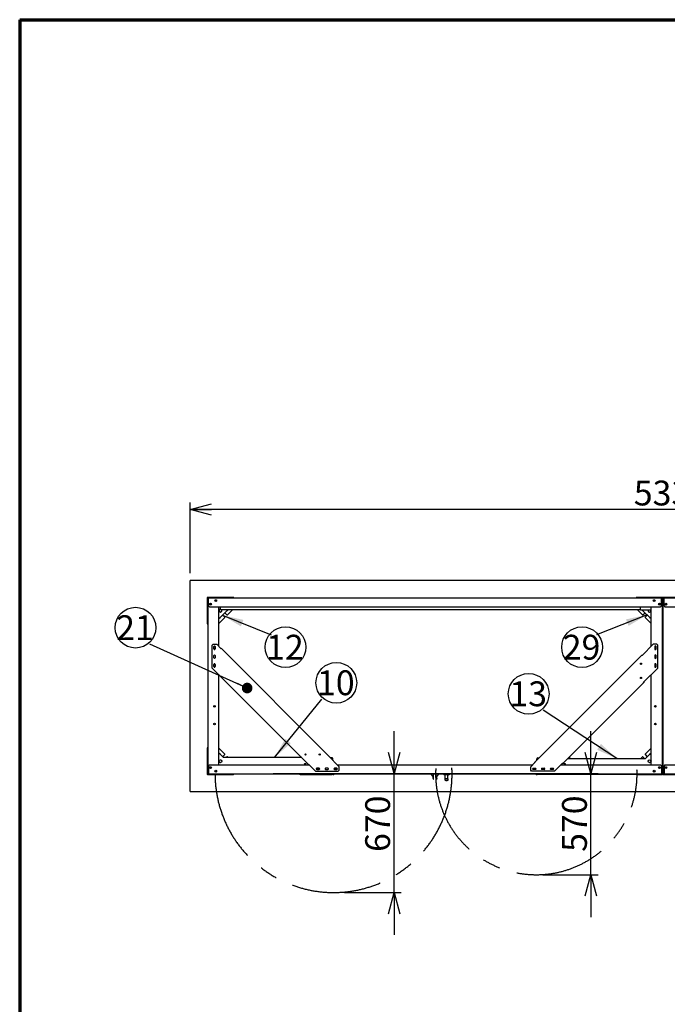
# Model space of a CAD drawing. Units: millimetres. Extents: x 1000 to 20824, y 400 to 14450.
# Drawn here: x 1000 to 5565, y 7508 to 14450 of the extents above; entities that cross this region are included whole.
import ezdxf

# ---------------------------------------------------------------- set-up
doc = ezdxf.new("R2010")
doc.units = ezdxf.units.MM
doc.header["$LTSCALE"] = 50
doc.linetypes.add('CENTERX2', pattern=[20.32, 12.7, -2.54, 2.54, -2.54])
doc.layers.add('太線', color=7, linetype='Continuous', lineweight=70)
doc.layers.add('細線', color=7, linetype='Continuous', lineweight=25)
doc.styles.add('SLDTEXTSTYLE1', font='MSGOTHIC.TTC')
doc.styles.add('SLDTEXTSTYLE3', font='MSGOTHIC.TTC')
doc.styles.get("Standard").update_dxf_attribs({"font": 'MSGOTHIC.TTC'})
doc.dimstyles.new('SLDDIMSTYLE0', dxfattribs={"dimtxt": 175, "dimasz": 150, "dimexe": 0, "dimexo": 0.0625, "dimgap": 43.75, "dimtad": 3, "dimdec": 1, "dimlfac": 0.8, "dimrnd": 1e-09, "dimzin": 12, "dimdsep": 46, "dimtxsty": 'SLDTEXTSTYLE1', "dimblk1": 'OPEN30', "dimblk2": 'OPEN30', "dimsah": 1, "dimcen": 0.09, "dimadec": 0, "dimazin": 3, "dimtfac": 1, "dimtdec": 1, "dimtmove": 0, "dimatfit": 0, "dimldrblk": 'OPEN30', "dimfxl": 1, "dimfrac": 2, "dimtolj": 1, "dimtzin": 12, "dimarcsym": 0})
doc.dimstyles.new('SLDDIMSTYLE1', dxfattribs={"dimtxt": 175, "dimasz": 150, "dimexe": 0, "dimexo": 0.0625, "dimgap": 43.75, "dimtad": 3, "dimdec": 1, "dimlfac": 0.8, "dimrnd": 1e-09, "dimzin": 12, "dimdsep": 46, "dimtxsty": 'SLDTEXTSTYLE1', "dimblk1": 'OPEN30', "dimblk2": 'OPEN30', "dimsah": 1, "dimcen": 0.09, "dimadec": 0, "dimazin": 3, "dimtfac": 1, "dimtdec": 1, "dimtofl": 0, "dimtmove": 0, "dimatfit": 3, "dimldrblk": 'OPEN30', "dimfxl": 1, "dimfrac": 2, "dimtolj": 1, "dimtzin": 12, "dimarcsym": 0})
doc.dimstyles.new('SLDDIMSTYLE2', dxfattribs={"dimtxt": 0.18, "dimasz": 75, "dimexe": 0, "dimexo": 0.0625, "dimgap": 0, "dimtad": 0, "dimtih": 1, "dimtoh": 1, "dimdec": 0, "dimrnd": 1e-09, "dimzin": 0, "dimdsep": 46, "dimtxsty": 'STANDARD', "dimblk1": 'DOT', "dimblk2": 'DOT', "dimsah": 1, "dimcen": 0.09, "dimadec": 0, "dimazin": 0, "dimtfac": 75, "dimtdec": 0, "dimtofl": 0, "dimtmove": 0, "dimatfit": 3, "dimldrblk": 'DOT', "dimfxl": 1, "dimfrac": 2, "dimtolj": 1, "dimtzin": 0, "dimarcsym": 0})
doc.dimstyles.new('SLDDIMSTYLE3', dxfattribs={"dimtxt": 0.18, "dimasz": 150, "dimexe": 0, "dimexo": 0.0625, "dimgap": 0, "dimtad": 0, "dimtih": 1, "dimtoh": 1, "dimdec": 0, "dimrnd": 1e-09, "dimzin": 0, "dimdsep": 46, "dimtxsty": 'STANDARD', "dimsah": 1, "dimcen": 0.09, "dimadec": 0, "dimazin": 0, "dimtfac": 150, "dimtdec": 0, "dimtofl": 0, "dimtmove": 0, "dimatfit": 3, "dimfxl": 1, "dimfrac": 2, "dimtolj": 1, "dimtzin": 0, "dimarcsym": 0})

# ---------------------------------------------------------------- blocks, each defined once
blk = doc.blocks.new('_Open30')
at = {"color": 0, "linetype": 'ByBlock', "lineweight": -2}
for p, q in [((-1, 0.267949), (0, 0)), ((0, 0), (-1, -0.267949)), ((0, 0), (-1, 0))]:
    blk.add_line(p, q, dxfattribs=at)
blk = doc.blocks.new('_D_17')
at = {"layer": '細線'}
for p, q in [((3639.4, 9134.4), (3639.4, 9434.4)), ((2786.2, 9134.4), (3689.4, 9134.4)), ((3639.4, 8296.9), (3639.4, 9134.4)), ((3289.1, 8296.9), (3689.4, 8296.9)), ((3639.4, 8296.9), (3639.4, 7996.9))]:
    blk.add_line(p, q, dxfattribs=at)
at = {"layer": '細線', "xscale": 150, "yscale": 150}
for p, rotation in [((3639.4, 9134.4), 270), ((3639.4, 8296.9), 90)]:
    blk.add_blockref('_Open30', p, dxfattribs=dict(at, rotation=rotation))
at = {"layer": '細線', "insert": (3435.7, 8582.7), "char_height": 175, "attachment_point": 1, "rotation": 90, "style": 'SLDTEXTSTYLE1'}
blk.add_mtext('670', dxfattribs=at)
blk = doc.blocks.new('_D_18')
at = {"layer": '細線'}
for p, q in [((5026.7, 9134.4), (5026.7, 9434.4)), ((2786.2, 9134.4), (5076.7, 9134.4)), ((5026.7, 8421.9), (5026.7, 9134.4)), ((4686.6, 8421.9), (5076.7, 8421.9)), ((5026.7, 8421.9), (5026.7, 8121.9))]:
    blk.add_line(p, q, dxfattribs=at)
at = {"layer": '細線', "xscale": 150, "yscale": 150}
for p, rotation in [((5026.7, 9134.4), 270), ((5026.7, 8421.9), 90)]:
    blk.add_blockref('_Open30', p, dxfattribs=dict(at, rotation=rotation))
at = {"layer": '細線', "insert": (4823.1, 8583.1), "char_height": 175, "attachment_point": 1, "rotation": 90, "style": 'SLDTEXTSTYLE1'}
blk.add_mtext('570', dxfattribs=at)
blk = doc.blocks.new('_D_20')
at = {"layer": '細線'}
for p, q in [((2201.4, 10546.9), (2201.4, 11046.9)), ((8863.9, 10546.9), (8863.9, 11046.9)), ((8863.9, 10996.9), (2201.4, 10996.9))]:
    blk.add_line(p, q, dxfattribs=at)
at = {"layer": '細線', "xscale": 150, "yscale": 150, "rotation": 180}
blk.add_blockref('_Open30', (2201.4, 10996.9, -1173.1), dxfattribs=at)
at = {"layer": '細線', "xscale": 150, "yscale": 150}
blk.add_blockref('_Open30', (8863.9, 10996.9, -1173.1), dxfattribs=at)
at = {"layer": '細線', "insert": (5329, 11200.5), "char_height": 175, "attachment_point": 1, "style": 'SLDTEXTSTYLE1'}
blk.add_mtext('5330', dxfattribs=at)
blk = doc.blocks.new('SW_NOTE_17')
at = {"layer": '細線', "color": 0}
blk.add_circle((-101.6, -87.5), 143.6, dxfattribs=at)
at = {"layer": '細線', "color": 0, "insert": (-105, 0), "char_height": 175, "attachment_point": 2, "style": 'SLDTEXTSTYLE3'}
blk.add_mtext('29', dxfattribs=at)
blk = doc.blocks.new('SW_NOTE_18')
at = {"layer": '細線', "color": 0}
blk.add_circle((-101.6, 115.6), 143.6, dxfattribs=at)
at = {"layer": '細線', "color": 0, "insert": (-105, 203.1), "char_height": 175, "attachment_point": 2, "style": 'SLDTEXTSTYLE3'}
blk.add_mtext('21', dxfattribs=at)
blk = doc.blocks.new('_Dot')
at = {"color": 0, "linetype": 'ByBlock', "lineweight": -2}
blk.add_line((-0.5, 0), (-1, 0), dxfattribs=at)
at = {"color": 0, "linetype": 'ByBlock', "const_width": 0.5}
blk.add_lwpolyline([(-0.25, 0, 1), (0.25, 0, 1)], format="xyb", close=True, dxfattribs=at)
blk = doc.blocks.new('SW_NOTE_19')
at = {"layer": '細線', "color": 0}
blk.add_circle((101.6, 115.6), 143.6, dxfattribs=at)
at = {"layer": '細線', "color": 0, "insert": (98.2, 203.1), "char_height": 175, "attachment_point": 2, "style": 'SLDTEXTSTYLE3'}
blk.add_mtext('10', dxfattribs=at)
blk = doc.blocks.new('SW_NOTE_20')
at = {"layer": '細線', "color": 0}
blk.add_circle((101.6, -87.5), 143.6, dxfattribs=at)
at = {"layer": '細線', "color": 0, "insert": (98.2, 0), "char_height": 175, "attachment_point": 2, "style": 'SLDTEXTSTYLE3'}
blk.add_mtext('12', dxfattribs=at)
blk = doc.blocks.new('SW_NOTE_24')
at = {"layer": '細線', "color": 0}
blk.add_circle((-101.6, 115.6), 143.6, dxfattribs=at)
at = {"layer": '細線', "color": 0, "insert": (-105, 203.1), "char_height": 175, "attachment_point": 2, "style": 'SLDTEXTSTYLE3'}
blk.add_mtext('13', dxfattribs=at)

msp = doc.modelspace()

# ---------------------------------------------------------------- linework, layer by layer
at = {"color": 7, "linetype": 'Continuous', "lineweight": 25}
for p, q in [((8863.92, 10496.88), (2201.42, 10496.88)), ((2201.42, 9009.38), (2201.42, 10496.88)), ((2321.72, 10374.83), (2321.72, 10192.33)), ((2506.72, 10377.33), (2324.23, 10377.33)), ((2325.92, 10368.13), (2325.92, 9138.13)), ((2329.42, 10368.13), (2325.92, 10368.13)), ((2327.17, 10368.13), (2327.17, 10368.38)), ((2328.42, 10368.13), (2328.42, 10368.38)), ((2330.92, 10368.13), (2329.42, 10368.13)), ((2330.67, 10371.88), (2330.92, 10371.88)), ((2330.67, 10370.63), (2330.92, 10370.63)), ((2330.92, 10373.13), (5523.42, 10373.13)), ((2330.92, 10369.63), (2330.92, 10373.13)), ((2330.92, 10316.88), (2330.92, 10369.63)), ((2377.59, 10356.38), (2384.17, 10349.8)), ((2378.76, 10358.04), (2385.83, 10350.97)), ((2509.23, 10373.13), (2509.23, 10374.83)), ((5345.25, 10374.82), (5345.25, 10373.13)), ((5530.25, 10377.32), (5347.75, 10377.32)), ((5475.69, 10358.04), (5468.62, 10350.97)), ((5476.86, 10356.38), (5470.28, 10349.8)), ((5523.42, 10369.63), (5523.42, 10373.13)), ((5529.23, 10371.88), (5523.42, 10371.88)), ((5529.23, 10370.63), (5523.42, 10370.63)), ((5523.42, 10316.88), (5523.42, 10369.63)), ((5523.42, 10368.13), (5527.98, 10368.13)), ((5526.48, 10370.63), (5526.48, 10368.13)), ((5527.98, 10368.13), (5531.48, 10368.13)), ((5531.48, 10368.13), (5531.48, 10368.38)), ((5531.48, 9138.13), (5531.48, 10368.13)), ((5532.73, 10374.83), (5532.73, 10368.55)), ((5532.73, 10210.13), (5532.73, 10368.38)), ((5532.75, 10368.68), (5532.75, 10374.82)), ((5533.98, 10368.13), (5533.98, 10368.38)), ((5533.98, 10368.13), (5533.98, 9138.13)), ((5537.48, 10368.13), (5533.98, 10368.13)), ((5717.73, 10377.33), (5535.23, 10377.33)), ((5536.23, 10371.88), (5541.92, 10371.88)), ((5536.23, 10370.63), (5541.92, 10370.63)), ((5541.92, 10368.13), (5537.48, 10368.13)), ((5538.98, 10368.13), (5538.98, 10370.63)), ((5541.92, 10369.63), (5541.92, 10373.13)), ((5541.92, 10373.13), (8734.42, 10373.13)), ((5541.92, 10316.88), (5541.92, 10369.63)), ((2330.92, 10316.88), (2337.17, 10310.63)), ((2337.17, 10310.63), (5517.17, 10310.63)), ((2400.92, 10310.63), (2400.92, 10034.51)), ((2400.92, 10222.88), (2467.67, 10289.63)), ((2414.67, 10296.13), (2414.67, 10310.63)), ((2414.67, 10289.63), (2414.67, 10296.13)), ((5376.42, 10289.63), (2414.67, 10289.63)), ((2464.57, 10253.92), (2500.28, 10289.63)), ((5354.19, 10289.63), (5389.9, 10253.92)), ((5376.42, 10310.38), (5376.42, 10310.63)), ((5376.42, 10294.63), (5376.42, 10310.38)), ((5376.42, 10288.13), (5376.42, 10294.63)), ((5451.03, 10288.13), (5376.42, 10288.13)), ((5451.03, 10225.51), (5388.41, 10288.13)), ((5451.03, 10032.01), (5451.03, 10310.63)), ((5523.42, 10316.88), (5517.17, 10310.63)), ((5541.92, 10316.88), (5548.17, 10310.63)), ((5548.17, 10310.63), (8728.17, 10310.63)), ((2401.21, 10190.56), (2445.13, 10234.48)), ((2445.13, 10238.01), (2430.59, 10252.55)), ((2446.5, 10268.46), (2461.04, 10253.92)), ((5393.43, 10253.92), (5408.03, 10268.51)), ((5423.94, 10252.6), (5409.34, 10238.01)), ((5409.34, 10234.47), (5451.03, 10192.79)), ((5532.73, 10210.13), (5531.48, 10210.13)), ((5532.73, 10203.88), (5532.73, 10210.13)), ((5532.73, 10210.13), (5533.98, 10210.13)), ((2324.23, 10189.83), (2325.92, 10189.83)), ((5531.48, 10203.88), (5532.73, 10203.88)), ((5533.98, 10200.38), (5531.48, 10200.38)), ((5533.98, 10197.88), (5531.48, 10197.88)), ((5533.98, 10203.88), (5532.73, 10203.88)), ((5532.73, 10197.88), (5532.73, 10192.33)), ((5532.75, 10192.32), (5532.75, 10197.88)), ((2357.17, 10040.63), (2363.42, 10046.88)), ((2357.17, 9879.03), (2357.17, 10040.63)), ((2363.42, 10046.88), (2388.55, 10046.88)), ((2369.05, 10013.76), (2369.05, 10030.01)), ((2377.8, 10030.01), (2377.8, 10013.76)), ((2418.19, 10017.24), (2388.55, 10046.88)), ((2418.19, 10017.24), (2416.43, 10015.47)), ((2419.61, 10018.65), (3174.96, 9263.3)), ((5465.9, 10046.88), (5387.28, 9968.26)), ((5491.03, 10046.88), (5465.9, 10046.88)), ((5476.66, 10030.01), (5476.66, 10013.76)), ((5485.41, 10013.76), (5485.41, 10030.01)), ((5497.28, 10040.63), (5491.03, 10046.88)), ((5497.28, 9879.03), (5497.28, 10040.63)), ((2369.05, 9951.26), (2369.05, 9967.51)), ((2377.8, 9967.51), (2377.8, 9951.26)), ((4630.51, 9214.32), (5385.87, 9969.67)), ((5389.05, 9966.49), (5387.28, 9968.26)), ((5476.66, 9967.51), (5476.66, 9951.26)), ((5485.41, 9951.26), (5485.41, 9967.51)), ((2357.17, 9879.03), (2411.39, 9824.82)), ((2369.05, 9888.76), (2369.05, 9905.01)), ((2377.8, 9905.01), (2377.8, 9888.76)), ((5397.75, 9779.5), (5497.28, 9879.03)), ((5476.66, 9905.01), (5476.66, 9888.76)), ((5485.41, 9888.76), (5485.41, 9905.01)), ((2400.92, 9835.28), (2400.92, 9195.63)), ((2983.37, 9250), (2409.97, 9823.4)), ((2413.15, 9826.58), (2411.39, 9824.82)), ((5451.03, 9195.63), (5451.03, 9832.78)), ((5399.16, 9778.09), (4825.76, 9204.68)), ((5397.75, 9779.5), (5395.98, 9781.27)), ((2321.72, 9313.94), (2321.72, 9131.44)), ((2325.92, 9316.44), (2324.23, 9316.44)), ((2445.13, 9271.78), (2401.21, 9315.7)), ((5451.03, 9313.6), (5409.21, 9271.78)), ((5532.62, 9302.55), (5532.62, 9313.94)), ((5532.62, 9137.88), (5532.62, 9302.38)), ((5532.72, 9313.94), (5532.72, 9302.55)), ((5532.72, 9137.88), (5532.72, 9302.38)), ((5533.97, 9137.88), (5533.97, 9302.38)), ((5533.98, 9302.13), (5533.97, 9302.13)), ((2435.92, 9248.38), (2400.92, 9283.38)), ((2430.59, 9253.71), (2445.13, 9268.25)), ((2987.82, 9248.38), (2435.92, 9248.38)), ((2461.04, 9252.34), (2457.08, 9248.38)), ((2468.53, 9248.38), (2464.57, 9252.34)), ((2984.79, 9251.41), (2986.56, 9253.18)), ((2984.79, 9251.41), (3084.32, 9151.88)), ((3171.78, 9260.11), (3173.55, 9261.88)), ((3252.17, 9183.26), (3173.55, 9261.88)), ((3202.17, 9245.13), (3190.3, 9245.13)), ((3208.42, 9227.01), (3208.42, 9238.88)), ((4645.92, 9229.73), (4645.92, 9238.88)), ((4652.17, 9245.13), (4661.33, 9245.13)), ((4862.34, 9241.26), (5412.17, 9241.26)), ((4866.21, 9245.13), (4877.17, 9245.13)), ((5389.77, 9252.34), (5378.69, 9241.26)), ((5404.39, 9241.26), (5393.3, 9252.34)), ((5409.21, 9268.25), (5424.19, 9253.27)), ((5412.17, 9241.26), (5451.03, 9280.12)), ((2337.17, 9195.63), (2330.92, 9189.38)), ((2330.92, 9189.38), (2330.92, 9136.63)), ((2337.17, 9195.63), (3040.57, 9195.63)), ((3110.3, 9172.51), (3094.05, 9172.51)), ((3094.05, 9163.76), (3110.3, 9163.76)), ((3172.8, 9172.51), (3156.55, 9172.51)), ((3156.55, 9163.76), (3172.8, 9163.76)), ((3235.3, 9172.51), (3219.05, 9172.51)), ((3219.05, 9163.76), (3235.3, 9163.76)), ((3232.65, 9169.42), (3221.7, 9169.42)), ((3239.8, 9195.63), (4614.65, 9195.63)), ((3252.17, 9158.13), (3252.17, 9183.26)), ((4631.93, 9212.9), (4602.28, 9183.26)), ((4602.28, 9158.13), (4602.28, 9183.26)), ((4619.16, 9172.51), (4635.41, 9172.51)), ((4635.41, 9163.76), (4619.16, 9163.76)), ((4632.65, 9169.42), (4621.7, 9169.42)), ((4631.93, 9212.9), (4633.69, 9211.14)), ((4681.66, 9172.51), (4697.91, 9172.51)), ((4697.91, 9163.76), (4681.66, 9163.76)), ((4744.16, 9172.51), (4760.41, 9172.51)), ((4760.41, 9163.76), (4744.16, 9163.76)), ((4770.13, 9151.88), (4824.35, 9206.1)), ((4813.88, 9195.63), (5517.17, 9195.63)), ((4822.58, 9207.87), (4824.35, 9206.1)), ((5517.17, 9195.63), (5523.42, 9189.38)), ((5523.42, 9189.38), (5523.42, 9136.63)), ((5548.17, 9195.63), (5541.92, 9189.38)), ((5541.92, 9189.38), (5541.92, 9136.63)), ((5548.17, 9195.63), (6251.58, 9195.63)), ((2324.23, 9128.94), (2506.72, 9128.94)), ((2329.42, 9138.13), (2325.92, 9138.13)), ((2327.17, 9137.88), (2327.17, 9138.13)), ((2328.42, 9137.88), (2328.42, 9138.13)), ((2330.92, 9138.13), (2329.42, 9138.13)), ((2330.92, 9135.63), (2330.67, 9135.63)), ((2330.92, 9134.38), (2330.67, 9134.38)), ((2330.92, 9136.63), (2330.92, 9133.13)), ((2330.92, 9133.13), (5523.42, 9133.13)), ((2509.23, 9131.44), (2509.23, 9133.13)), ((2977.17, 9128.88), (3202.17, 9128.88)), ((3084.32, 9151.88), (3245.92, 9151.88)), ((3208.42, 9133.13), (3208.42, 9131.88)), ((3216.55, 9131.88), (3216.55, 9133.13)), ((3245.92, 9151.88), (3252.17, 9158.13)), ((3914.3, 9113.51), (3897.66, 9133.13)), ((3914.3, 9101.01), (3914.3, 9113.51)), ((3914.3, 9101.01), (3914.3, 9094.76)), ((3914.3, 9094.76), (3918.05, 9094.76)), ((3918.05, 9101.01), (3918.05, 9133.13)), ((3918.05, 9094.76), (3918.05, 9101.01)), ((3936.3, 9101.01), (3936.3, 9133.13)), ((3936.3, 9094.76), (3936.3, 9101.01)), ((3940.05, 9094.76), (3936.3, 9094.76)), ((3940.05, 9113.51), (3956.68, 9133.13)), ((3940.05, 9101.01), (3940.05, 9113.51)), ((3940.05, 9101.01), (3940.05, 9094.76)), ((3986.55, 9133.13), (3986.55, 9130.63)), ((3986.55, 9130.63), (3992.8, 9126.88)), ((4029.05, 9130.63), (3986.55, 9130.63)), ((4022.8, 9126.88), (3992.8, 9126.88)), ((3995.9, 9096.88), (3995.9, 9089.51)), ((3998, 9096.88), (3995.9, 9096.88)), ((3997.48, 9126.88), (3997.48, 9096.88)), ((4017.61, 9096.88), (3998, 9096.88)), ((4019.65, 9096.88), (4017.61, 9096.88)), ((4018.11, 9096.88), (4018.11, 9126.88)), ((4019.65, 9089.5), (4019.65, 9096.88)), ((4022.8, 9126.88), (4029.05, 9130.63)), ((4029.05, 9130.63), (4029.05, 9133.13)), ((4608.53, 9151.88), (4602.28, 9158.13)), ((4770.13, 9151.88), (4608.53, 9151.88)), ((4637.8, 9133.13), (4637.8, 9131.88)), ((4645.92, 9131.88), (4645.92, 9133.13)), ((4877.17, 9128.88), (4652.17, 9128.88)), ((5345.12, 9133.13), (5345.12, 9131.44)), ((5347.62, 9128.94), (5530.12, 9128.94)), ((5523.42, 9138.13), (5527.98, 9138.13)), ((5523.42, 9136.63), (5523.42, 9133.13)), ((5523.42, 9135.63), (5529.12, 9135.63)), ((5523.42, 9134.38), (5529.12, 9134.38)), ((5527.98, 9138.13), (5531.48, 9138.13)), ((5531.37, 9137.88), (5531.37, 9138.13)), ((5532.62, 9131.44), (5532.62, 9137.71)), ((5532.72, 9137.71), (5532.72, 9131.44)), ((5533.97, 9147.76), (5533.98, 9147.74)), ((5537.48, 9138.13), (5533.98, 9138.13)), ((5535.22, 9128.94), (5717.72, 9128.94)), ((5541.92, 9135.63), (5536.22, 9135.63)), ((5541.92, 9134.38), (5536.22, 9134.38)), ((5541.92, 9138.13), (5537.48, 9138.13)), ((5541.92, 9136.63), (5541.92, 9133.13)), ((5541.92, 9133.13), (8734.42, 9133.13)), ((4010.79, 9083.13), (4004.78, 9083.13)), ((2201.42, 9009.38), (8863.92, 9009.38))]:
    msp.add_line(p, q, dxfattribs=at)
at = {"color": 7, "linetype": 'Continuous', "lineweight": 25, "flags": 128}
for points in [[(5429.85, 10288.13), (5429.4, 10286.59), (5429.17, 10284.38)], [(2400.92, 10190.31), (2401.03, 10190.39), (2401.21, 10190.56)], [(2418.19, 10017.24), (2418.5, 10017.55), (2418.78, 10017.83), (2419.03, 10018.07), (2419.23, 10018.28), (2419.39, 10018.44), (2419.51, 10018.56), (2419.58, 10018.63), (2419.61, 10018.65)], [(5385.87, 9969.67), (5385.89, 9969.65), (5385.96, 9969.58), (5386.08, 9969.46), (5386.24, 9969.3), (5386.45, 9969.09), (5386.69, 9968.85), (5386.97, 9968.57), (5387.28, 9968.26)], [(2409.97, 9823.4), (2410, 9823.43), (2410.07, 9823.5), (2410.19, 9823.62), (2410.35, 9823.78), (2410.55, 9823.98), (2410.8, 9824.23), (2411.08, 9824.51), (2411.39, 9824.82)], [(5397.75, 9779.5), (5398.06, 9779.19), (5398.34, 9778.91), (5398.58, 9778.67), (5398.79, 9778.46), (5398.95, 9778.3), (5399.07, 9778.18), (5399.14, 9778.11), (5399.16, 9778.09)], [(2401.21, 9315.7), (2401.03, 9315.87), (2400.92, 9315.95)], [(5533.97, 9302.38), (5533.98, 9302.56), (5533.98, 9302.62)], [(2984.79, 9251.41), (2984.48, 9251.1), (2984.2, 9250.82), (2983.96, 9250.58), (2983.75, 9250.38), (2983.59, 9250.21), (2983.47, 9250.1), (2983.4, 9250.02), (2983.37, 9250)], [(3174.96, 9263.3), (3174.94, 9263.27), (3174.87, 9263.2), (3174.75, 9263.08), (3174.59, 9262.92), (3174.38, 9262.71), (3174.14, 9262.47), (3173.86, 9262.19), (3173.55, 9261.88)], [(4631.93, 9212.9), (4631.62, 9213.21), (4631.34, 9213.49), (4631.09, 9213.74), (4630.89, 9213.94), (4630.73, 9214.1), (4630.61, 9214.22), (4630.54, 9214.29), (4630.51, 9214.32)], [(4825.76, 9204.68), (4825.74, 9204.71), (4825.67, 9204.78), (4825.55, 9204.9), (4825.39, 9205.06), (4825.18, 9205.26), (4824.94, 9205.51), (4824.66, 9205.79), (4824.35, 9206.1)]]:
    msp.add_lwpolyline(points, dxfattribs=at)
at = {"color": 7, "linetype": 'Continuous', "lineweight": 25}
for centre, radius in [((2382.17, 10354.38), 6.25), ((2382.17, 10354.38), 5), ((5472.17, 10354.38), 6.25), ((5472.28, 10354.38), 5), ((2344.67, 10329.38), 6.25), ((2344.67, 10329.38), 5), ((5509.67, 10329.38), 6.25), ((5509.78, 10329.38), 5), ((5555.67, 10329.38), 6.25), ((5555.68, 10329.38), 5), ((5379.78, 9909.38), 4.38), ((5379.78, 9809.38), 4.38), ((2373.42, 9609.38), 5.62), ((5481.03, 9609.43), 5.62), ((2373.42, 9484.38), 5.62), ((5481.03, 9484.43), 5.62), ((3014.67, 9269.38), 4.37), ((3114.67, 9269.38), 4.38), ((2344.67, 9176.88), 6.25), ((2344.67, 9176.88), 5), ((2414.67, 9221.88), 10.62), ((2414.67, 9221.88), 10.31), ((3012, 9202.63), 3.88), ((3012, 9202.63), 3.66), ((4842.34, 9202.63), 3.88), ((4842.34, 9202.63), 3.66), ((5439.67, 9221.88), 10.62), ((5439.67, 9221.88), 10.31), ((5509.67, 9176.88), 6.25), ((5509.78, 9176.88), 5), ((5555.67, 9176.88), 6.25), ((5555.68, 9176.88), 5), ((2382.17, 9151.88), 6.25), ((2382.17, 9151.88), 5), ((5472.17, 9151.88), 6.25), ((5472.28, 9151.88), 5)]:
    msp.add_circle(centre, radius, dxfattribs=at)
for centre, radius, start, end in [((2324.22, 10374.83), 2.5, 90, 180), ((2330.67, 10368.38), 3.5, 90, 180), ((2330.67, 10368.38), 2.25, 90, 180), ((2506.72, 10374.83), 2.5, 0, 90), ((5347.75, 10374.82), 2.5, 90, 180), ((5529.23, 10368.38), 3.5, 0, 90), ((5529.23, 10368.38), 2.25, 0, 90), ((5530.25, 10374.82), 2.5, 0, 90), ((5535.23, 10374.83), 2.5, 90, 180), ((5536.23, 10368.38), 3.5, 90, 180), ((5536.23, 10368.38), 2.25, 90, 180), ((2414.67, 10284.38), 10.62, 90, 270), ((2414.67, 10284.38), 10.31, 90, 270), ((2414.67, 10284.38), 10.63, 270, 29.611584), ((2414.67, 10284.38), 10.31, 270, 30.603295), ((2459.27, 10292.82), 9.69, 282.7425, 340.809721), ((5395.2, 10292.81), 9.69, 208.887577, 258.128559), ((5439.8, 10284.38), 10.63, 180, 20.667316), ((5439.67, 10284.38), 10.31, 158.676314, 21.323686), ((2406.24, 10239.78), 9.69, 282.7425, 347.2575), ((2443.36, 10236.25), 2.5, 315, 45), ((2462.8, 10255.69), 2.5, 225, 315), ((5391.67, 10255.69), 2.5, 225, 315), ((5411.11, 10236.24), 2.5, 135, 225), ((5448.23, 10239.78), 9.69, 191.871441, 258.128559), ((2324.22, 10192.33), 2.5, 180, 270), ((5529.23, 10203.88), 3.5, 310.005201, 0), ((5530.25, 10192.32), 2.5, 299.666152, 360), ((5536.23, 10203.88), 3.5, 180, 229.994799), ((5535.23, 10192.33), 2.5, 180, 240.102305), ((2373.42, 10030.01), 4.38, 0, 180), ((2373.42, 10021.88), 5.62, 90, 141.057559), ((2373.42, 10021.88), 5.62, 218.942441, 321.057559), ((2373.42, 10013.76), 4.38, 180, 0), ((2373.42, 10021.88), 5.62, 38.942441, 90), ((5481.03, 10030.01), 4.38, 0, 180), ((5481.03, 10021.88), 5.63, 38.942441, 141.057559), ((5481.03, 10021.88), 5.62, 218.942441, 270), ((5481.03, 10013.76), 4.38, 180, 0), ((5481.03, 10021.88), 5.62, 270, 321.057559), ((2373.42, 9967.51), 4.38, 0, 180), ((2373.42, 9951.26), 4.38, 180, 0), ((5481.03, 9967.51), 4.38, 0, 180), ((5481.03, 9951.26), 4.38, 180, 0), ((2373.42, 9905.01), 4.38, 0, 180), ((2373.42, 9896.88), 5.62, 90, 141.057559), ((2373.42, 9896.88), 5.63, 218.942441, 321.057559), ((2373.42, 9888.76), 4.38, 180, 0), ((2373.42, 9896.88), 5.62, 38.942441, 90), ((5481.03, 9905.01), 4.38, 0, 180), ((5481.03, 9896.88), 5.63, 38.942441, 141.057559), ((5481.03, 9896.88), 5.62, 218.942441, 270), ((5481.03, 9888.76), 4.38, 180, 0), ((5481.03, 9896.88), 5.62, 270, 321.057559), ((2324.22, 9313.94), 2.5, 90, 180), ((5530.12, 9313.94), 2.5, 360, 56.859146), ((5529.12, 9302.38), 3.5, 0, 47.54585), ((5535.22, 9313.94), 2.5, 119.781856, 180), ((5536.22, 9302.38), 3.5, 129.738578, 180), ((2406.24, 9266.48), 9.69, 12.7425, 77.2575), ((2443.36, 9270.02), 2.5, 315, 45), ((2462.8, 9250.57), 2.5, 45, 135), ((3202.17, 9238.88), 6.25, 0, 90), ((4652.17, 9238.88), 6.25, 90, 180), ((4877.17, 9238.88), 6.25, 22.333683, 90), ((5391.54, 9250.57), 2.5, 45, 135), ((5410.98, 9270.02), 2.5, 135, 225), ((5448.1, 9266.48), 9.69, 96.424783, 173.575217), ((3094.05, 9168.13), 4.38, 90, 270), ((3102.17, 9168.13), 5.63, 128.942441, 231.057559), ((3102.17, 9168.13), 5.63, 308.942441, 51.057559), ((3110.3, 9168.13), 4.38, 270, 90), ((3156.55, 9168.13), 4.38, 90, 270), ((3172.8, 9168.13), 4.38, 270, 90), ((3219.05, 9168.13), 4.38, 90, 270), ((3227.17, 9168.13), 5.63, 128.942441, 231.057559), ((3227.17, 9168.13), 5.63, 308.942441, 51.057559), ((3235.3, 9168.13), 4.38, 270, 90), ((4619.16, 9168.13), 4.38, 90, 270), ((4627.17, 9168.13), 5.63, 128.942441, 231.057559), ((4627.17, 9168.13), 5.63, 308.942441, 51.057559), ((4635.41, 9168.13), 4.38, 270, 90), ((4681.66, 9168.13), 4.38, 90, 270), ((4697.91, 9168.13), 4.38, 270, 90), ((4744.16, 9168.13), 4.38, 90, 270), ((4752.17, 9168.13), 5.63, 128.942441, 231.057559), ((4752.17, 9168.13), 5.63, 308.942441, 51.057559), ((4760.41, 9168.13), 4.38, 270, 90), ((2324.22, 9131.44), 2.5, 180, 270), ((2330.67, 9137.88), 3.5, 180, 270), ((2330.67, 9137.88), 2.25, 180, 270), ((2506.72, 9131.44), 2.5, 270, 0), ((2977.17, 9135.13), 6.25, 198.662925, 270), ((3202.17, 9135.13), 6.25, 270, 341.337075), ((3212.48, 9131.88), 4.06, 180, 17.920213), ((3212.49, 9131.87), 2.49, 149.477261, 351.721953), ((4641.86, 9131.88), 4.06, 180, 17.920213), ((4652.17, 9135.13), 6.25, 198.662925, 270), ((4877.17, 9135.13), 6.25, 270, 341.337075), ((5347.62, 9131.44), 2.5, 180, 270), ((5529.12, 9137.88), 3.5, 270, 0), ((5529.12, 9137.88), 2.25, 270, 0), ((5530.12, 9131.44), 2.5, 270, 360), ((5536.22, 9137.88), 3.5, 180, 270), ((5535.22, 9131.44), 2.5, 180, 270), ((5536.22, 9137.88), 2.25, 180, 270)]:
    msp.add_arc(centre, radius, start, end, dxfattribs=at)
for points, knots in [([(3214.96, 9131.51), (3214.97, 9131.79), (3215.01, 9132.36), (3214.77, 9132.87), (3214.65, 9133.13)], [0, 0, 0, 0, 0.5006611, 1, 1, 1, 1]), ([(4639.71, 9133.13), (4639.69, 9133.1), (4639.49, 9132.86), (4639.35, 9132.25), (4639.35, 9131.4), (4639.66, 9130.6), (4640.08, 9130.09), (4640.37, 9129.87), (4640.44, 9129.82)], [0, 0, 0, 0, 0.0287412, 0.2539246, 0.4790984, 0.7042705, 0.9294399, 1, 1, 1, 1]), ([(4640.44, 9129.82), (4640.69, 9129.68), (4641.19, 9129.41), (4642.05, 9129.34), (4642.88, 9129.54), (4643.59, 9130.01), (4644.11, 9130.69), (4644.38, 9131.51), (4644.37, 9132.37), (4644.14, 9132.88), (4644.02, 9133.13)], [0, 0, 0, 0, 0.1251702, 0.2503307, 0.3754864, 0.5006481, 0.6258116, 0.7509732, 0.8761344, 1, 1, 1, 1]), ([(3998, 9088.65), (3997.48, 9088.82), (3996.42, 9089.17), (3995.87, 9089.36), (3995.95, 9089.48), (3995.97, 9089.51)], [0, 0, 0, 0, 0.4372895, 0.8781735, 1, 1, 1, 1]), ([(4000.32, 9087.68), (4000, 9087.84), (3999.12, 9088.28), (3998.36, 9088.52), (3998.07, 9088.62), (3998, 9088.65)], [0, 0, 0, 0, 0.2993575, 0.8143174, 1, 1, 1, 1]), ([(4000.32, 9087.68), (4000.76, 9087.89), (4002.03, 9088.49), (4004.71, 9089.22), (4008.08, 9089.48), (4011.17, 9089.14), (4013.6, 9088.48), (4014.79, 9087.92), (4015.3, 9087.68)], [0, 0, 0, 0, 0.1149953, 0.3291695, 0.5210512, 0.6937191, 0.867583, 1, 1, 1, 1]), ([(4004.78, 9083.13), (4004.72, 9083.23), (4004.64, 9083.38), (4004.12, 9084.33), (4003.46, 9085.26), (4002.37, 9086.39), (4001.2, 9087.24), (4000.38, 9087.64), (4000.32, 9087.68)], [0, 0, 0, 0, 0.330405, 0.5001813, 0.671885, 0.8289255, 0.9867537, 1, 1, 1, 1]), ([(4010.79, 9083.13), (4010.85, 9083.23), (4010.94, 9083.38), (4011.47, 9084.33), (4012.15, 9085.27), (4013.24, 9086.39), (4014.42, 9087.24), (4015.24, 9087.64), (4015.3, 9087.68)], [0, 0, 0, 0, 0.3304021, 0.501234, 0.6718839, 0.8288182, 0.9865396, 1, 1, 1, 1]), ([(4015.3, 9087.68), (4015.62, 9087.84), (4016.49, 9088.28), (4017.25, 9088.52), (4017.54, 9088.62), (4017.61, 9088.65)], [0, 0, 0, 0, 0.2993431, 0.814316, 1, 1, 1, 1]), ([(4017.61, 9088.65), (4018.13, 9088.82), (4019.16, 9089.17), (4019.69, 9089.35), (4019.61, 9089.48), (4019.59, 9089.5)], [0, 0, 0, 0, 0.4428492, 0.8893481, 1, 1, 1, 1])]:
    msp.add_open_spline(points, degree=3, knots=knots, dxfattribs=at)
at = {"layer": '太線'}
for q in [(20600, 14450), (1000, 400)]:
    msp.add_line((1000, 14450), q, dxfattribs=at)
at = {"layer": '細線'}
msp.add_line((4641.86, 9131.88), (5350.8, 9131.88), dxfattribs=at)
at = {"layer": '細線', "linetype": 'CENTERX2'}
for centre, radius, start, end in [((3212.48, 9131.88), 835.42, 180, 3.647859), ((4641.86, 9131.88), 710.02, 176.841086, 2.310833)]:
    msp.add_arc(centre, radius, start, end, dxfattribs=at)

# ---------------------------------------------------------------- block references
at = {"layer": '細線'}
for name, p in [('SW_NOTE_18', (1917.56, 10047.79)), ('SW_NOTE_20', (2771.8, 10113.5)), ('SW_NOTE_17', (5065.71, 10113.5)), ('SW_NOTE_19', (3130.23, 9659.5)), ('SW_NOTE_24', (4689.37, 9581.84))]:
    msp.add_blockref(name, p, dxfattribs=at)

# ---------------------------------------------------------------- dimensions: what is measured, and where the dimension line sits
dim = msp.add_linear_dim(base=(2201.42, 10996.88), p1=(8863.92, 10496.88), p2=(2201.42, 10496.88), dimstyle='SLDDIMSTYLE1', dxfattribs=at)
dim.commit()
dim.dimension.update_dxf_attribs({"geometry": '_D_20', "text_midpoint": (5532.67, 10996.88), "dimtype": 160})
for base, p1, picture, middle in [((3639.38, 9134.38), (3239.07, 8296.88), '_D_17', (3639.38, 8735.46)), ((5026.72, 9134.38), (4636.6, 8421.88), '_D_18', (5026.72, 8735.88))]:
    dim = msp.add_linear_dim(base=base, p1=p1, p2=(2736.17, 9134.38), angle=90, dimstyle='SLDDIMSTYLE0', dxfattribs=at)
    dim.commit()
    dim.dimension.update_dxf_attribs({"geometry": picture, "text_midpoint": middle, "dimtype": 160})

# ---------------------------------------------------------------- leaders
for points, dimstyle in [([(2429.42, 10251.38), (2771.8, 10113.5)], 'SLDDIMSTYLE3'), ([(5422.38, 10254.15), (5065.71, 10113.5)], 'SLDDIMSTYLE3'), ([(2603.38, 9737.97), (1917.56, 10047.79)], 'SLDDIMSTYLE2'), ([(2796.83, 9248.38), (3130.23, 9659.5)], 'SLDDIMSTYLE3'), ([(5209.27, 9241.26), (4689.37, 9581.84)], 'SLDDIMSTYLE3')]:
    msp.add_leader(points, dimstyle=dimstyle, dxfattribs=at)

doc.saveas('drawing.dxf')
